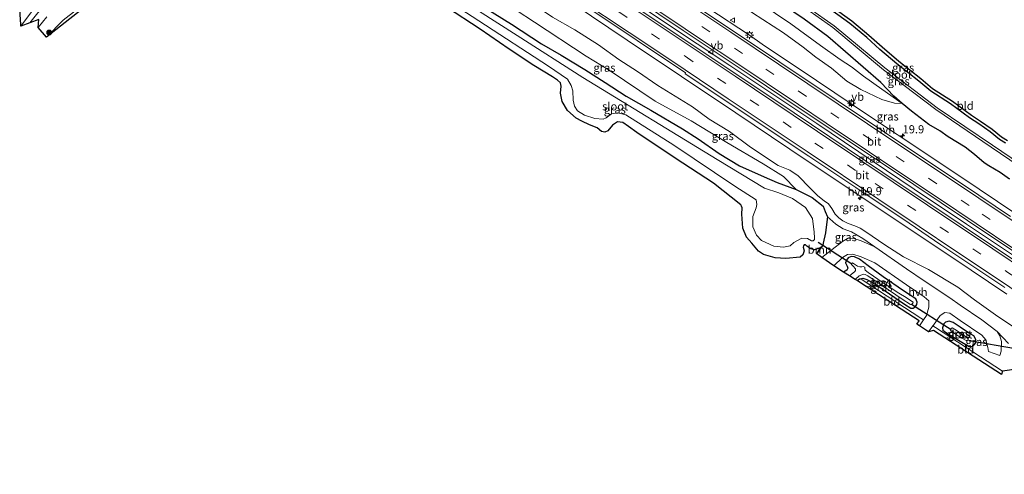
# Model space of a CAD drawing. Units: metres. Extents: x 40000 to 50010, y 368748 to 375000.
# Drawn here: x 42820 to 43122, y 369205 to 369344 of the extents above; entities that cross this region are included whole.
import ezdxf
from ezdxf.enums import TextEntityAlignment as Align

# ---------------------------------------------------------------- set-up
doc = ezdxf.new("R2010")
doc.units = ezdxf.units.M
doc.linetypes.add('VW-3-9_STREEP', pattern=[12, 3, -9])
doc.layers.get('0').update_dxf_attribs({"lineweight": 25})
for name, color, linetype, lineweight in [('B-ME-AM-KILOMETR-S-B1', 7, 'Continuous', 18), ('B-ME-BV-GELEIDECONSTRUCTIE-GELEIDERAIL-L-B1', 213, 'BV-GELEIDERAIL', 18), ('B-ME-GR-BOOM-GV-B6', 93, 'Continuous', 18), ('B-ME-GR-BOOM-S-B1', 93, 'Continuous', 18), ('B-ME-GW-INSTEEKWATERGANG-L-B1', 10, 'Continuous', 25), ('B-ME-GW-KRUINLIJN-L-B1', 93, 'Continuous', 18), ('B-ME-GW-TEENLIJN-L-B1', 93, 'Continuous', 18), ('B-ME-IE-GRASLAND-GV-B6', 93, 'Continuous', 18), ('B-ME-IE-GRONDWERKLIJN-GROND_INGERICHT-GV-B6', 253, 'Continuous', 18), ('B-ME-IE-MEUBILAIR_WEGMEUBILAIR-LICHTMAST-S-B1', 8, 'Continuous', 18), ('B-ME-KG-KADASTRAAL-OPNAMEDTMGRENS-L-B1', 10, 'Continuous', 25), ('B-ME-KW-DUIKER-L-B1', 10, 'Continuous', 25), ('B-ME-OG-WATER-GV-B6', 153, 'Continuous', 18), ('B-ME-VH-VERH_SOORT-BITUMEN-GV-B6', 8, 'IE-TERREINAFSCHEIDING-NATUURLIJK-HOUTWAL', 18), ('B-ME-VH-VERH_SOORT-HALF_VERHARDING-GV-B6', 8, 'IE-TERREINAFSCHEIDING-NATUURLIJK-HOUTWAL', 18), ('B-ME-VW-MARKERING-39STREEP-015-L-B1', 255, 'VW-3-9_STREEP', 18), ('B-ME-VW-MARKERING-STREEP-015-L-B1', 7, 'Continuous', 18), ('B-ME-VW-MEUBILAIR_WEGMEUBILAIR-VERKEERSBORD-S-B1', 8, 'Continuous', 18)]:
    doc.layers.add(name, color=color, linetype=linetype, lineweight=lineweight)
doc.styles.add('NLCS-ISO', font='NLCS-ISO.TTF')
doc.linetypes.add('BV-GELEIDERAIL', pattern='A,10,-3,[108,NLCS.SHX,S=1,R=0,X=0,Y=0],-3', length=16)
doc.linetypes.add('IE-TERREINAFSCHEIDING-NATUURLIJK-HOUTWAL', pattern='A,7,-1.5,[67,NLCS.SHX,S=0.75,R=45,X=0,Y=0],-1.5,7,-1.5,[70,NLCS.SHX,S=0.75,R=0,X=0,Y=0],-1.5', length=20)

# ---------------------------------------------------------------- blocks, each defined once
blk = doc.blocks.new('verkeersbord')
for p, q in [((0, 0.75), (-0.75, -0.625)), ((0.75, -0.625), (0, 0.75)), ((-0.75, -0.625), (0.75, -0.625))]:
    blk.add_line(p, q)
blk = doc.blocks.new('boom')
blk.add_hatch(color=256).paths.add_polyline_path([(-0.75, 0, 1), (0.75, 0, 1)])
blk.add_circle((0, 0), 0.75)
blk = doc.blocks.new('hecto')
for p, q in [((0, 0.625), (-0.625, 0)), ((0, -0.625), (0, 0.625)), ((-0.625, 0), (0.625, 0)), ((0.625, 0), (0, -0.625))]:
    blk.add_line(p, q)
blk = doc.blocks.new('lantaarnpaal')
for p, q in [((-0.75, 0), (-1.25, 0)), ((-0.88, 0.88), (-0.53, 0.53)), ((0, 0.75), (0, 1.25)), ((0.53, 0.53), (0.88, 0.88)), ((0.75, 0), (1.25, 0)), ((-0.53, -0.53), (-0.88, -0.88)), ((0, -0.75), (0, -1.25)), ((0.53, -0.53), (0.88, -0.88))]:
    blk.add_line(p, q)
blk.add_circle((0, 0), 0.75)

msp = doc.modelspace()

# ---------------------------------------------------------------- linework, layer by layer
at = {"layer": 'B-ME-BV-GELEIDECONSTRUCTIE-GELEIDERAIL-L-B1'}
msp.add_polyline3d([(43213.44, 369212.37, 3.53), (43212.24, 369213.17, 3.53), (43196.72, 369223.52, 3.55), (43180.13, 369234.63, 3.53), (43166.85, 369243.53, 3.52), (43150.26, 369254.63, 3.51), (43135.87, 369264.29, 3.52), (43123.66, 369272.48, 3.53), (43110.46, 369281.33, 3.58), (43094.48, 369292, 3.7), (43064.6, 369312.14, 3.88), (43038, 369329.92, 4.17), (43018.01, 369343.23, 4.51), (42996.99, 369357.28, 4.82), (42974.85, 369372.19, 5.07), (42960.48, 369381.76, 5.2), (42956.86, 369384.16, 5.21), (42950.49, 369388.41, 5), (42947.93, 369390.12, 4.87)], dxfattribs=at)
at = {"layer": 'B-ME-GR-BOOM-GV-B6'}
msp.add_polyline3d([(43064.61, 369272.16, 1.23), (43065.64, 369274.01, 1.1), (43066.47, 369274.72, 1.15), (43064.61, 369272.16, 1.23)], dxfattribs=at)
at = {"layer": 'B-ME-GW-INSTEEKWATERGANG-L-B1'}
msp.add_line((43065.64, 369274.01, 1.1), (43066.47, 369274.72, 1.15), dxfattribs=at)
for points in [[(43090.82, 369318.32, 2.17), (43088.2, 369320.5, 2.13), (43084.28, 369324.76, 1.87), (43068.03, 369338.8, 1.61), (43060.76, 369344.18, 1.49), (43054.1, 369348.64, 1.46), (43048.23, 369353.34, 1.43), (43041.65, 369357.98, 1.53), (43035.74, 369362.14, 1.49), (43016.98, 369375.25, 1.62), (43009.44, 369380.68, 1.65), (43002.95, 369385.58, 1.67), (42996.84, 369389.51, 1.59), (42991.79, 369392.99, 1.67), (42985.39, 369397.61, 1.7), (42974.37, 369405.3, 1.69), (42964.92, 369411.42, 1.61), (42960.17, 369414.93, 1.54), (42955.14, 369418.49, 1.52)], [(43122.48, 369306.1, 0.86), (43120.59, 369307.2, 0.79), (43117.72, 369309.63, 0.82), (43114.24, 369312.05, 0.89), (43111.41, 369313.92, 0.88), (43105.59, 369318.19, 0.97), (43099.52, 369322.1, 0.99), (43095.88, 369325.12, 1.04), (43089.15, 369330.49, 1.09), (43083.97, 369334.88, 1.16), (43079.92, 369338.5, 1.22), (43074.72, 369342.79, 1.22), (43046.11, 369363.56, 1.29), (43039.63, 369368.02, 1.24), (43030.55, 369374.5, 1.29), (43024.1, 369379.36, 1.35), (43014.66, 369385.89, 1.35), (43007.78, 369390.8, 1.41), (43001.78, 369394.33, 1.39), (42994.93, 369399.05, 1.23)], [(42940.8, 369362.08, 1.6), (42945.09, 369358.99, 1.62), (42950.24, 369355.48, 1.73), (42953.68, 369353.72, 1.59), (42956.93, 369351.64, 1.62), (42963, 369347.58, 1.61), (42971.09, 369342.56, 1.64), (42980.31, 369336.57, 1.52), (42986.3, 369333.08, 1.65), (42993.5, 369328.69, 1.51), (42999.79, 369324.75, 1.57), (43006.22, 369320.57, 1.42), (43013.79, 369316.26, 1.46), (43023.46, 369310.56, 1.42), (43028.32, 369307.46, 1.44), (43034.68, 369302.9, 1.31), (43040.98, 369299.18, 1.39), (43048.45, 369295.78, 1.51), (43052.51, 369294.1, 1.11), (43058.34, 369291.91, 1.11), (43063.25, 369289.43, 1.11), (43066.6, 369286.75, 1.11), (43067.2, 369285.18, 1.29), (43067.88, 369283.57, 1.2)], [(43123.68, 369295.12, 2.03), (43120.77, 369297.12, 2.04), (43117.29, 369299.17, 2.07), (43115.87, 369300.13, 2.09), (43112.9, 369302.61, 2.03), (43110.04, 369304.85, 2.09), (43104.83, 369308.11, 2.18), (43102.34, 369309.86, 2.21), (43098.98, 369311.88, 2.18), (43093.62, 369315.98, 2.19), (43090.82, 369318.32, 2.17)], [(43067.88, 369283.57, 1.2), (43067.75, 369282.85, 1.14), (43067.28, 369278.63, 1.25), (43066.62, 369275.46, 1.11), (43066.47, 369274.72, 1.15)], [(43077.92, 369264.56, 0.49), (43078.68, 369264.7, 0.45), (43079.98, 369264.33, 0.49), (43082.07, 369263.14, 0.6), (43086.93, 369259.9, 0.66), (43091.53, 369256.75, 0.65), (43093.41, 369255.54, 0.64), (43094.12, 369255.5, 0.74), (43094.76, 369255.89, 0.8), (43095.27, 369256.62, 0.82), (43095.37, 369257.41, 0.87), (43094.93, 369258.36, 0.85), (43091.21, 369260.8, 0.87), (43084.94, 369265.13, 0.97), (43080.35, 369268.47, 0.98), (43077.68, 369270.55, 0.98), (43076.21, 369271.27, 0.93), (43075.13, 369271.34, 0.88), (43074.22, 369270.91, 0.82), (43073.7, 369270.26, 0.73), (43073.43, 369269.47, 0.69), (43073.88, 369268.41, 0.6), (43074.09, 369267.82, 0.64), (43073.83, 369267.22, 0.62), (43072.85, 369266.58, 0.56)], [(43076.96, 369263.98, 0.58), (43077.67, 369264.51, 0.5), (43077.92, 369264.56, 0.49)], [(43111.15, 369247.97, 1.08), (43108.55, 369249.74, 1.07), (43106.42, 369251.16, 1.06), (43105.19, 369251.55, 1.07), (43104.1, 369251.21, 1.01), (43103.59, 369250.69, 0.92), (43103.12, 369249.49, 0.84), (43103.23, 369248.79, 0.82), (43104.81, 369247.65, 0.75), (43111.29, 369243.8, 0.66), (43112.44, 369243.92, 0.9), (43112.99, 369244.34, 1.04), (43113.34, 369245.01, 1.03), (43113.37, 369245.93, 1.09), (43112.7, 369247.04, 1.08), (43111.15, 369247.97, 1.08)]]:
    msp.add_polyline3d(points, dxfattribs=at)
at = {"layer": 'B-ME-GW-KRUINLIJN-L-B1'}
for points in [[(43090.82, 369318.32, 2.17), (43088.46, 369318.41, 2.27), (43084.55, 369319.52, 2.39), (43078.15, 369322.61, 2.55), (43073.87, 369325.08, 2.59), (43069.1, 369329.11, 2.54), (43064.36, 369332.47, 2.58), (43060.47, 369335.58, 2.62), (43054.37, 369339.95, 2.71), (43044.97, 369346.1, 2.72), (43018.82, 369364.17, 3.08), (43010.98, 369368.53, 3.37), (43004.49, 369372.49, 3.43), (43000.89, 369374.24, 3.49), (42996.41, 369376.81, 3.68), (42989.36, 369381.65, 3.73), (42978.8, 369389.06, 3.85), (42967.43, 369397.6, 3.83), (42955.63, 369403.99, 3.95), (42952.06, 369406.38, 3.94)], [(42943.3, 369371.89, 3.75), (42944.69, 369370.77, 3.75), (42949.18, 369367.69, 3.92), (42955.58, 369363.79, 3.7), (42962.29, 369359.61, 3.68), (42967.51, 369356.22, 3.67), (42972.54, 369352.39, 3.83), (42978.02, 369348.52, 3.54), (42983.69, 369344.79, 3.38), (42990.52, 369340.88, 3.33), (42997.71, 369336.26, 3.21), (43003.96, 369331.82, 3.08), (43009.65, 369328.13, 3.03), (43015.91, 369323.77, 2.96), (43026.55, 369317.21, 2.79), (43031.63, 369313.48, 2.69), (43037.83, 369309.68, 2.59), (43044.27, 369304.88, 2.43), (43052.82, 369299.23, 2.44), (43056.36, 369297.79, 2.45), (43058.9, 369296.13, 2.47), (43062.62, 369292.31, 2.46)], [(42828.63, 369338.6, 3.03), (42833.67, 369343.85, 2.95), (42841.84, 369350.23, 2.8), (42847.35, 369354.85, 2.55), (42851.88, 369357.9, 2.49), (42856.55, 369359.84, 2.3), (42862.2, 369360.8, 2.26), (42872, 369361.45, 2.11), (42880.17, 369362.65, 2.06), (42887.58, 369363.61, 1.95), (42894.29, 369364.79, 1.71), (42908, 369367.89, 1.4)], [(43062.62, 369292.31, 2.46), (43064.95, 369289.98, 2.38), (43066.92, 369288.46, 2.37), (43068.16, 369287.47, 2.39), (43069.18, 369286.07, 2.33), (43070.28, 369284.39, 2.32), (43071.36, 369283.19, 2.34), (43072.6, 369282.26, 2.37), (43074.22, 369281.46, 2.42), (43076.3, 369280.8, 2.32), (43077.95, 369280.02, 2.37), (43079.69, 369278.95, 2.46), (43085.51, 369274.93, 2.4), (43091.15, 369271.25, 2.53), (43098.82, 369267.43, 2.56), (43107.87, 369261.98, 2.56), (43112.91, 369258.05, 2.36), (43119.34, 369253.46, 2.46), (43129.68, 369246.48, 2.05)]]:
    msp.add_polyline3d(points, dxfattribs=at)
at = {"layer": 'B-ME-GW-TEENLIJN-L-B1'}
msp.add_line((43119.88, 369248.32, 1.23), (43123.33, 369244.72, 1.17), dxfattribs=at)
for points in [[(43090.82, 369318.32, 2.17), (43084.5, 369322.68, 2.14), (43078.9, 369326.66, 2.01), (43075.21, 369329.56, 1.89), (43071.74, 369331.75, 1.79), (43065.79, 369336.11, 1.7), (43056.71, 369342.66, 1.74), (43047.31, 369349.01, 1.74), (43038.18, 369356.64, 1.69), (43026.13, 369365.42, 1.68), (43004.82, 369381.51, 1.78), (42991.28, 369391.1, 1.69), (42981.93, 369398.15, 1.73), (42971.82, 369404.24, 1.68), (42964.18, 369408.32, 1.71), (42958.35, 369411.63, 1.7), (42954.24, 369414.93, 1.75)], [(43058.34, 369291.91, 1.11), (43054.47, 369295.89, 1.89), (43048.22, 369299.75, 1.86), (43037.05, 369306.34, 1.7), (43026.08, 369313.01, 1.8), (43015.05, 369319, 1.67), (43001.01, 369328.5, 1.83), (42993.94, 369332.82, 1.81), (42978.14, 369343.22, 2.16), (42966.94, 369350.73, 2.24), (42962.98, 369353.93, 2.22), (42955.48, 369358.51, 2.22), (42948.87, 369362.85, 2.12), (42946.27, 369364.02, 2.12), (42941.96, 369366.61, 2.05)], [(43067.88, 369283.57, 1.2), (43068.6, 369282.91, 1.19), (43070.43, 369281.23, 1.25), (43072.69, 369279.84, 1.32), (43075.22, 369278.92, 1.28), (43078.76, 369276.9, 1.28), (43082.42, 369274.35, 1.06)], [(43119.88, 369248.32, 1.23), (43115.19, 369251.96, 1.25), (43108.57, 369256.43, 1.24), (43105.4, 369258.72, 1.19), (43097.5, 369263.95, 1.19), (43092.11, 369267.56, 1.31), (43082.42, 369274.35, 1.06)]]:
    msp.add_polyline3d(points, dxfattribs=at)
at = {"layer": 'B-ME-IE-GRASLAND-GV-B6'}
for points in [[(43133.04, 369295.54, -0.46), (43118.41, 369305.49, -0.41), (43101.49, 369317, -0.38), (43085.42, 369329.2, -0.39), (43069.99, 369342.13, -0.37), (43054.25, 369353.25, -0.31), (43052.64, 369354.41, -0.31), (43037.41, 369365.38, -0.26), (43021.04, 369377.09, -0.2), (43004.86, 369388.73, -0.11), (42988.42, 369400.25, -0.05), (42971.82, 369411.38, -0.07), (42960.93, 369418.61, 0.02), (42955.98, 369421.78, 0.02), (42956.62, 369424.29, 1.28), (42966.33, 369418.17, 1.23), (42972.67, 369413.84, 1.18), (42986.78, 369405.19, 1.47), (42991.36, 369401.62, 1.33), (42994.93, 369399.05, 1.23)], [(42994.93, 369399.05, 1.23), (43001.78, 369394.33, 1.39), (43007.78, 369390.8, 1.41), (43014.66, 369385.89, 1.35), (43024.1, 369379.36, 1.35), (43030.55, 369374.5, 1.29), (43039.63, 369368.02, 1.24), (43046.11, 369363.56, 1.29), (43074.72, 369342.79, 1.22), (43079.92, 369338.5, 1.22), (43083.97, 369334.88, 1.16), (43089.15, 369330.49, 1.09), (43095.88, 369325.12, 1.04), (43099.52, 369322.1, 0.99), (43105.59, 369318.19, 0.97), (43111.41, 369313.92, 0.88), (43114.24, 369312.05, 0.89), (43117.72, 369309.63, 0.82), (43120.59, 369307.2, 0.79), (43122.48, 369306.1, 0.86)], [(42947.65, 369389.02, 4.48), (42948.25, 369391.38, 4.47), (42962.47, 369381.88, 4.42), (42993.51, 369361.03, 4.09), (43023.68, 369340.7, 3.62), (43044.25, 369326.98, 3.33), (43058.95, 369317.07, 3.19), (43086.3, 369298.87, 2.96), (43110.79, 369282.44, 2.84), (43127.74, 369271.05, 2.76)], [(43126.42, 369269.34, 2.79), (43109.48, 369280.7, 2.85), (43084.89, 369297.16, 3), (43057.68, 369315.45, 3.19), (43022.39, 369339.06, 3.63), (42992.11, 369359.22, 4.1), (42979.13, 369367.97, 4.25), (42960.18, 369380.62, 4.42), (42947.65, 369389.02, 4.48)], [(42823.5, 369343.05, 3.18), (42820.76, 369341.95, 3.21), (42825.88, 369348.81, 3.19), (42832.08, 369357.4, 3.28), (42833.04, 369358.59, 3.3), (42833.19, 369358.65, 3.31), (42834.1, 369358.12, 3.29), (42835.58, 369356.61, 3.23), (42835.81, 369356.21, 3.21), (42835.9, 369355.47, 3.2), (42835.76, 369355.11, 3.21), (42829.99, 369350.17, 3.17), (42825.98, 369346.06, 3.17), (42823.5, 369343.05, 3.18)], [(42947.73, 369352.42, -0.19), (42961.1, 369343.6, -0.19), (42982.46, 369329.76, -0.19), (42988.21, 369325.78, -0.19), (42989.41, 369323.77, -0.19), (42989.91, 369322.21, -0.19), (42990, 369319.26, -0.19), (42990.39, 369317.44, -0.19), (42991.35, 369316.02, -0.19), (42993.43, 369314.73, -0.19), (42996.57, 369313.7, -0.19), (42999.16, 369313.43, -0.19), (43000.05, 369313.86, -0.19), (43001.72, 369315.09, -0.19), (43003.59, 369315.42, -0.19), (43006.11, 369314.77, -0.19), (43020.85, 369305.54, -0.19), (43039.51, 369292.98, -0.19), (43046.03, 369288.76, -0.19), (43046.2, 369287.29, -0.19), (43046.08, 369286.26, -0.19), (43045.05, 369283.65, -0.19), (43045.07, 369280.51, -0.19), (43046.13, 369277.87, -0.19), (43047.71, 369276.31, -0.19), (43051.47, 369274.54, -0.19), (43054.4, 369274.2, -0.19), (43056.5, 369274.63, -0.19), (43057.63, 369275.62, -0.19), (43060.05, 369277.01, -0.19), (43061.73, 369276.91, -0.19), (43062.97, 369276.19, -0.19), (43063.48, 369276.22, -0.19), (43063.89, 369276.6, -0.19), (43063.93, 369277.08, -0.19), (43063.84, 369278.84, -0.19), (43063.34, 369283, -0.19), (43061.12, 369286.35, -0.19), (43057.13, 369289.12, -0.19), (43052.94, 369290.84, -0.19), (43048.58, 369292.35, -0.19), (43034.07, 369301.08, -0.19), (42992.89, 369326.24, -0.19), (42972.85, 369339.14, -0.19), (42943.16, 369358.11, -0.19)], [(42845.62, 369352.1, 2.72), (42834.34, 369343.11, 2.92), (42828.63, 369338.6, 3.03), (42833.67, 369343.85, 2.95), (42841.84, 369350.23, 2.8)], [(43053.89, 369352.69, -0.27), (43069.53, 369341.59, -0.37), (43085.06, 369328.63, -0.39), (43101.11, 369316.44, -0.43), (43118.01, 369304.89, -0.36), (43132.67, 369294.94, -0.45)], [(42841.84, 369350.23, 2.8), (42833.67, 369343.85, 2.95), (42828.63, 369338.6, 3.03), (42826.03, 369341.54, 3.07), (42828.76, 369344.82, 3.08)], [(43123.33, 369244.72, 1.17), (43119.88, 369248.32, 1.23), (43115.19, 369251.96, 1.25), (43108.57, 369256.43, 1.24), (43105.4, 369258.72, 1.19), (43097.5, 369263.95, 1.19), (43092.11, 369267.56, 1.31), (43082.42, 369274.35, 1.06), (43078.76, 369276.9, 1.28), (43075.22, 369278.92, 1.28), (43072.69, 369279.84, 1.32), (43070.43, 369281.23, 1.25), (43068.6, 369282.91, 1.19), (43067.88, 369283.57, 1.2), (43067.2, 369285.18, 1.29), (43066.6, 369286.75, 1.11), (43063.25, 369289.43, 1.11), (43058.34, 369291.91, 1.11), (43054.47, 369295.89, 1.89), (43048.22, 369299.75, 1.86), (43037.05, 369306.34, 1.7), (43026.08, 369313.01, 1.8), (43015.05, 369319, 1.67), (43001.01, 369328.5, 1.83), (42993.94, 369332.82, 1.81), (42978.14, 369343.22, 2.16), (42966.94, 369350.73, 2.24)], [(42966.94, 369350.73, 2.24), (42978.14, 369343.22, 2.16), (42993.94, 369332.82, 1.81), (43001.01, 369328.5, 1.83), (43015.05, 369319, 1.67), (43026.08, 369313.01, 1.8), (43037.05, 369306.34, 1.7), (43048.22, 369299.75, 1.86), (43054.47, 369295.89, 1.89), (43058.34, 369291.91, 1.11)], [(42989.95, 369348.84, 3.77), (43006.56, 369337.7, 3.52), (43023.18, 369326.57, 3.29), (43039.79, 369315.44, 3.07), (43056.41, 369304.31, 2.89), (43073.03, 369293.18, 2.74), (43106.26, 369270.92, 2.54), (43122.87, 369259.78, 2.49)], [(43090.82, 369318.32, 2.17), (43084.5, 369322.68, 2.14), (43078.9, 369326.66, 2.01), (43075.21, 369329.56, 1.89), (43071.74, 369331.75, 1.79), (43065.79, 369336.11, 1.7), (43056.71, 369342.66, 1.74), (43047.31, 369349.01, 1.74)], [(43047.31, 369349.01, 1.74), (43056.71, 369342.66, 1.74), (43065.79, 369336.11, 1.7), (43071.74, 369331.75, 1.79), (43075.21, 369329.56, 1.89), (43078.9, 369326.66, 2.01), (43084.5, 369322.68, 2.14), (43090.82, 369318.32, 2.17)], [(43058.34, 369291.91, 1.11), (43063.25, 369289.43, 1.11), (43066.6, 369286.75, 1.11), (43067.2, 369285.18, 1.29), (43067.88, 369283.57, 1.2), (43067.75, 369282.85, 1.14), (43067.28, 369278.63, 1.25), (43066.62, 369275.46, 1.11), (43066.47, 369274.72, 1.15), (43065.64, 369274.01, 1.1), (43063.88, 369273.42, 1.09), (43062.77, 369273.67, 1), (43061.59, 369274.55, 0.74), (43061.11, 369274.91, 0.78), (43060.77, 369274.93, 0.51), (43060.55, 369274.63, 0.81), (43060.45, 369274.19, 0.64), (43060.73, 369273.06, 0.93), (43060.34, 369271.89, 0.97), (43059.53, 369271.19, 0.92), (43055.1, 369270.74, 0.96), (43051.86, 369270.91, 0.97), (43048.31, 369271.96, 0.91), (43046.8, 369272.99, 1), (43044.72, 369275.42, 0.93), (43043.09, 369277.32, 1.08), (43041.96, 369280.04, 1.12), (43041.7, 369284.34, 1.18), (43041.79, 369286.26, 1.06), (43041.59, 369286.81, 1.04), (43041.34, 369287.19, 1.05), (43033.02, 369293.87, 1.05), (43021.18, 369301.52, 0.98), (43009.48, 369309.41, 1.12), (43006.96, 369311.21, 1.34), (43005.24, 369312.41, 1.22), (43003.57, 369312.64, 0.99), (43002.03, 369311.67, 1.03), (43000.57, 369309.85, 1.21), (42999.68, 369309.54, 1.25), (42998.68, 369309.68, 1.19), (42997.34, 369310.77, 1.14), (42994.95, 369311.71, 1.11), (42992.63, 369312.83, 1.06), (42990.93, 369313.74, 1.08), (42988.27, 369316.11, 1.01), (42986.59, 369318.86, 1.12), (42986.11, 369321.45, 1.04), (42986.27, 369323.62, 1.04), (42986.08, 369324.58, 1.05), (42985.15, 369325.43, 1.1), (42983.66, 369326.49, 1.1), (42977.94, 369329.95, 1.18), (42970.32, 369334.99, 1.14), (42961.51, 369341.04, 1.14), (42951.21, 369347.79, 1.2)], [(42963, 369347.58, 1.61), (42971.09, 369342.56, 1.64), (42980.31, 369336.57, 1.52), (42986.3, 369333.08, 1.65), (42993.5, 369328.69, 1.51), (42999.79, 369324.75, 1.57), (43006.22, 369320.57, 1.42), (43013.79, 369316.26, 1.46), (43023.46, 369310.56, 1.42), (43028.32, 369307.46, 1.44), (43034.68, 369302.9, 1.31), (43040.98, 369299.18, 1.39), (43048.45, 369295.78, 1.51), (43052.51, 369294.1, 1.11), (43058.34, 369291.91, 1.11)], [(43058.34, 369291.91, 1.11), (43052.51, 369294.1, 1.11), (43048.45, 369295.78, 1.51), (43040.98, 369299.18, 1.39), (43034.68, 369302.9, 1.31), (43028.32, 369307.46, 1.44), (43023.46, 369310.56, 1.42), (43013.79, 369316.26, 1.46), (43006.22, 369320.57, 1.42), (42999.79, 369324.75, 1.57), (42993.5, 369328.69, 1.51), (42986.3, 369333.08, 1.65), (42980.31, 369336.57, 1.52), (42971.09, 369342.56, 1.64), (42963, 369347.58, 1.61)], [(43130.96, 369280.84, 2.43), (43114.35, 369291.98, 2.48), (43097.73, 369303.11, 2.53), (43081.12, 369314.24, 2.77), (43064.5, 369325.37, 2.93), (43047.89, 369336.5, 3.12), (43044.05, 369339.26, 3.16), (43031.27, 369347.63, 3.35)], [(43044.97, 369346.1, 2.72), (43054.37, 369339.95, 2.71), (43060.47, 369335.58, 2.62), (43064.36, 369332.47, 2.58), (43069.1, 369329.11, 2.54), (43073.87, 369325.08, 2.59), (43078.15, 369322.61, 2.55), (43084.55, 369319.52, 2.39), (43088.46, 369318.41, 2.27), (43090.82, 369318.32, 2.17)], [(43090.82, 369318.32, 2.17), (43088.46, 369318.41, 2.27), (43084.55, 369319.52, 2.39), (43078.15, 369322.61, 2.55), (43073.87, 369325.08, 2.59), (43069.1, 369329.11, 2.54), (43064.36, 369332.47, 2.58), (43060.47, 369335.58, 2.62), (43054.37, 369339.95, 2.71), (43044.97, 369346.1, 2.72)], [(42983.69, 369344.79, 3.38), (42990.52, 369340.88, 3.33), (42997.71, 369336.26, 3.21), (43003.96, 369331.82, 3.08), (43009.65, 369328.13, 3.03), (43015.91, 369323.77, 2.96), (43026.55, 369317.21, 2.79), (43031.63, 369313.48, 2.69), (43037.83, 369309.68, 2.59), (43044.27, 369304.88, 2.43), (43052.82, 369299.23, 2.44), (43056.36, 369297.79, 2.45), (43058.9, 369296.13, 2.47), (43062.62, 369292.31, 2.46), (43064.95, 369289.98, 2.38), (43066.92, 369288.46, 2.37), (43068.16, 369287.47, 2.39), (43069.18, 369286.07, 2.33), (43070.28, 369284.39, 2.32), (43071.36, 369283.19, 2.34), (43072.6, 369282.26, 2.37), (43074.22, 369281.46, 2.42), (43076.3, 369280.8, 2.32), (43077.95, 369280.02, 2.37), (43079.69, 369278.95, 2.46), (43085.51, 369274.93, 2.4), (43091.15, 369271.25, 2.53), (43098.82, 369267.43, 2.56), (43107.87, 369261.98, 2.56), (43112.91, 369258.05, 2.36), (43119.34, 369253.46, 2.46), (43129.68, 369246.48, 2.05)], [(43129.68, 369246.48, 2.05), (43119.34, 369253.46, 2.46), (43112.91, 369258.05, 2.36), (43107.87, 369261.98, 2.56), (43098.82, 369267.43, 2.56), (43091.15, 369271.25, 2.53), (43085.51, 369274.93, 2.4), (43079.69, 369278.95, 2.46), (43077.95, 369280.02, 2.37), (43076.3, 369280.8, 2.32), (43074.22, 369281.46, 2.42), (43072.6, 369282.26, 2.37), (43071.36, 369283.19, 2.34), (43070.28, 369284.39, 2.32), (43069.18, 369286.07, 2.33), (43068.16, 369287.47, 2.39), (43066.92, 369288.46, 2.37), (43064.95, 369289.98, 2.38), (43062.62, 369292.31, 2.46), (43058.9, 369296.13, 2.47), (43056.36, 369297.79, 2.45), (43052.82, 369299.23, 2.44), (43044.27, 369304.88, 2.43), (43037.83, 369309.68, 2.59), (43031.63, 369313.48, 2.69), (43026.55, 369317.21, 2.79), (43015.91, 369323.77, 2.96), (43009.65, 369328.13, 3.03), (43003.96, 369331.82, 3.08), (42997.71, 369336.26, 3.21), (42990.52, 369340.88, 3.33), (42983.69, 369344.79, 3.38)], [(43060.76, 369344.18, 1.49), (43068.03, 369338.8, 1.61), (43084.28, 369324.76, 1.87), (43088.2, 369320.5, 2.13), (43090.82, 369318.32, 2.17)], [(43123.68, 369295.12, 2.03), (43120.77, 369297.12, 2.04), (43117.29, 369299.17, 2.07), (43115.87, 369300.13, 2.09), (43112.9, 369302.61, 2.03), (43110.04, 369304.85, 2.09), (43104.83, 369308.11, 2.18), (43102.34, 369309.86, 2.21), (43098.98, 369311.88, 2.18), (43093.62, 369315.98, 2.19), (43090.82, 369318.32, 2.17), (43088.2, 369320.5, 2.13), (43084.28, 369324.76, 1.87), (43068.03, 369338.8, 1.61), (43060.76, 369344.18, 1.49)], [(43090.82, 369318.32, 2.17), (43093.62, 369315.98, 2.19), (43098.98, 369311.88, 2.18), (43102.34, 369309.86, 2.21), (43104.83, 369308.11, 2.18), (43110.04, 369304.85, 2.09), (43112.9, 369302.61, 2.03), (43115.87, 369300.13, 2.09), (43117.29, 369299.17, 2.07), (43120.77, 369297.12, 2.04), (43123.68, 369295.12, 2.03)], [(43082.42, 369274.35, 1.06), (43078.25, 369276.13, 1.14), (43075.62, 369276.97, 1.14), (43074.05, 369276.92, 1.12), (43072.52, 369275.97, 1.17), (43066.15, 369271.07, 1.19), (43064.61, 369272.16, 1.23), (43066.47, 369274.72, 1.15), (43066.62, 369275.46, 1.11), (43067.28, 369278.63, 1.25), (43067.75, 369282.85, 1.14), (43067.88, 369283.57, 1.2), (43068.6, 369282.91, 1.19), (43070.43, 369281.23, 1.25), (43072.69, 369279.84, 1.32), (43075.22, 369278.92, 1.28), (43078.76, 369276.9, 1.28), (43082.42, 369274.35, 1.06)], [(43097.34, 369251.92, 0.88), (43096.49, 369252.47, 0.89), (43078.52, 369264.18, 0.47), (43077.92, 369264.56, 0.49), (43078.68, 369264.7, 0.45), (43079.98, 369264.33, 0.49), (43082.07, 369263.14, 0.6), (43086.93, 369259.9, 0.66), (43091.53, 369256.75, 0.65), (43093.41, 369255.54, 0.64), (43094.12, 369255.5, 0.74), (43094.76, 369255.89, 0.8), (43095.27, 369256.62, 0.82), (43095.37, 369257.41, 0.87), (43094.93, 369258.36, 0.85), (43091.21, 369260.8, 0.87), (43084.94, 369265.13, 0.97), (43080.35, 369268.47, 0.98), (43077.68, 369270.55, 0.98), (43076.21, 369271.27, 0.93), (43075.13, 369271.34, 0.88), (43074.22, 369270.91, 0.82), (43073.7, 369270.26, 0.73), (43073.43, 369269.47, 0.69), (43073.88, 369268.41, 0.6), (43074.09, 369267.82, 0.64), (43073.83, 369267.22, 0.62), (43072.85, 369266.58, 0.56), (43069.89, 369268.46, 1.14), (43072.52, 369271.06, 1.17), (43074.05, 369272.01, 1.12), (43075.62, 369272.06, 1.14), (43078.25, 369271.22, 1.14), (43082.42, 369269.44, 1.06), (43092.11, 369262.65, 1.31), (43097.5, 369259.04, 1.19), (43098.91, 369257.79, 1.14), (43098.98, 369255.86, 1.04), (43098.28, 369253.31, 0.89), (43097.34, 369251.92, 0.88)], [(43077.92, 369264.56, 0.49), (43077.67, 369264.51, 0.5), (43076.96, 369263.98, 0.58), (43076.39, 369264.35, -0.42), (43077.62, 369265.46, -0.42), (43078.93, 369265.94, -0.42), (43079.48, 369265.87, -0.42), (43080.27, 369265.4, -0.42), (43084.69, 369262.49, -0.42), (43090.74, 369258.31, -0.42), (43093.31, 369256.66, -0.42), (43093.72, 369256.74, -0.42), (43094.03, 369257.06, -0.42), (43094.18, 369257.34, -0.42), (43093.66, 369257.7, -0.42), (43091.97, 369258.75, -0.42), (43089.76, 369260.14, -0.42), (43084.94, 369263.3, -0.42), (43080.37, 369266.44, -0.42), (43079.41, 369267.19, -0.42), (43079.37, 369267.72, -0.42), (43079.35, 369268.1, -0.42), (43078.83, 369268.34, -0.42), (43078.45, 369268.24, -0.42), (43077.79, 369268.21, -0.42), (43077.09, 369268.42, -0.42), (43075.58, 369269.45, -0.42), (43075.26, 369269.12, -0.42), (43075.24, 369268.94, -0.42), (43075.75, 369268.44, -0.42), (43076.5, 369267.56, -0.42), (43076.44, 369267.12, -0.42), (43076.24, 369266.73, -0.42), (43075.12, 369265.85, -0.42), (43074.6, 369265.48, -0.42), (43072.85, 369266.58, 0.56), (43073.83, 369267.22, 0.62), (43074.09, 369267.82, 0.64), (43073.88, 369268.41, 0.6), (43073.43, 369269.47, 0.69), (43073.7, 369270.26, 0.73), (43074.22, 369270.91, 0.82), (43075.13, 369271.34, 0.88), (43076.21, 369271.27, 0.93), (43077.68, 369270.55, 0.98), (43080.35, 369268.47, 0.98), (43084.94, 369265.13, 0.97), (43091.21, 369260.8, 0.87), (43094.93, 369258.36, 0.85), (43095.37, 369257.41, 0.87), (43095.27, 369256.62, 0.82), (43094.76, 369255.89, 0.8), (43094.12, 369255.5, 0.74), (43093.41, 369255.54, 0.64), (43091.53, 369256.75, 0.65), (43086.93, 369259.9, 0.66), (43082.07, 369263.14, 0.6), (43079.98, 369264.33, 0.49), (43078.68, 369264.7, 0.45), (43077.92, 369264.56, 0.49)], [(43126.39, 369236.97, 0.98), (43121.47, 369236.19, 0.86), (43100.97, 369249.55, 0.92), (43100.16, 369250.08, 0.9), (43100.33, 369250.31, 0.89), (43102.43, 369253.28, 1.06), (43103.85, 369254.2, 1.14), (43105.4, 369253.99, 1.19), (43108.57, 369251.7, 1.24), (43115.19, 369247.23, 1.25), (43116.37, 369245.84, 1.23), (43117.01, 369243.46, 1.19), (43117.18, 369242.26, 1.21), (43120.68, 369240.97, 1.19), (43121.06, 369242.29, 1.23), (43121.19, 369245.34, 1.23), (43120.65, 369247.01, 1.23), (43119.88, 369248.32, 1.23)], [(43108.55, 369249.74, 1.07), (43111.15, 369247.97, 1.08), (43112.7, 369247.04, 1.08), (43113.37, 369245.93, 1.09), (43113.34, 369245.01, 1.03), (43112.99, 369244.34, 1.04), (43112.44, 369243.92, 0.9), (43111.29, 369243.8, 0.66), (43104.81, 369247.65, 0.75), (43103.23, 369248.79, 0.82), (43103.12, 369249.49, 0.84), (43103.59, 369250.69, 0.92), (43104.1, 369251.21, 1.01), (43105.19, 369251.55, 1.07), (43106.42, 369251.16, 1.06), (43108.55, 369249.74, 1.07)], [(43108.55, 369249.74, 1.07), (43106.42, 369251.16, 1.06), (43105.19, 369251.55, 1.07), (43104.1, 369251.21, 1.01), (43103.59, 369250.69, 0.92), (43103.12, 369249.49, 0.84), (43103.23, 369248.79, 0.82), (43104.81, 369247.65, 0.75), (43111.29, 369243.8, 0.66), (43112.44, 369243.92, 0.9), (43112.99, 369244.34, 1.04), (43113.34, 369245.01, 1.03), (43113.37, 369245.93, 1.09), (43112.7, 369247.04, 1.08), (43111.15, 369247.97, 1.08), (43108.55, 369249.74, 1.07)], [(43110.39, 369245.61, -0.23), (43110.77, 369245.58, -0.23), (43111, 369246.15, -0.23), (43110.19, 369246.82, -0.23), (43107.37, 369248.77, -0.23), (43106.14, 369249.47, -0.23), (43105.85, 369249.34, -0.23), (43105.59, 369249, -0.23), (43105.54, 369248.77, -0.23), (43106.85, 369247.79, -0.23), (43109.07, 369246.3, -0.23), (43110.39, 369245.61, -0.23)], [(43119.88, 369248.32, 1.23), (43123.33, 369244.72, 1.17)]]:
    msp.add_polyline3d(points, dxfattribs=at)
at = {"layer": 'B-ME-IE-GRONDWERKLIJN-GROND_INGERICHT-GV-B6'}
for points in [[(43122.48, 369306.1, 0.86), (43120.59, 369307.2, 0.79), (43117.72, 369309.63, 0.82), (43114.24, 369312.05, 0.89), (43111.41, 369313.92, 0.88), (43105.59, 369318.19, 0.97), (43099.52, 369322.1, 0.99), (43095.88, 369325.12, 1.04), (43089.15, 369330.49, 1.09), (43083.97, 369334.88, 1.16), (43079.92, 369338.5, 1.22), (43074.72, 369342.79, 1.22), (43046.11, 369363.56, 1.29)], [(43063.78, 369352.04, 1.33), (43075.33, 369343.58, 1.32), (43080.57, 369339.26, 1.28), (43084.63, 369335.63, 1.24), (43089.79, 369331.26, 1.18), (43096.51, 369325.9, 1.14), (43100.12, 369322.9, 1.08), (43106.16, 369319.01, 1.05), (43111.98, 369314.74, 0.99), (43114.8, 369312.88, 0.98), (43118.33, 369310.42, 0.9), (43121.17, 369308.03, 0.87), (43123.07, 369306.92, 0.88)], [(43097.34, 369251.92, 0.88), (43096.11, 369250.1, 0.86), (43095.28, 369250.66, 0.92), (43095.94, 369251.63, 0.99), (43077.98, 369263.34, 0.57), (43076.96, 369263.98, 0.58), (43077.67, 369264.51, 0.5), (43077.92, 369264.56, 0.49), (43078.52, 369264.18, 0.47), (43096.49, 369252.47, 0.89), (43097.34, 369251.92, 0.88)], [(43100.97, 369249.55, 0.92), (43121.47, 369236.19, 0.86), (43121.24, 369235.14, 0.97), (43100.42, 369248.72, 1.02), (43098.88, 369248.28, 1.01), (43100.16, 369250.08, 0.9), (43100.97, 369249.55, 0.92)]]:
    msp.add_polyline3d(points, dxfattribs=at)
at = {"layer": 'B-ME-KG-KADASTRAAL-OPNAMEDTMGRENS-L-B1'}
for points in [[(42845.62, 369352.1, 2.72), (42834.34, 369343.11, 2.92), (42828.63, 369338.6, 3.03), (42826.03, 369341.54, 3.07), (42826.26, 369344.04, 0), (42823.5, 369343.05, 3.18), (42820.76, 369341.95, 3.21), (42820.73, 369342.48, 0), (42820.4, 369347.06, 0)], [(43063.78, 369352.04, 1.33), (43075.33, 369343.58, 1.32), (43080.57, 369339.26, 1.28), (43084.63, 369335.63, 1.24), (43089.79, 369331.26, 1.18), (43096.51, 369325.9, 1.14), (43100.12, 369322.9, 1.08), (43106.16, 369319.01, 1.05), (43111.98, 369314.74, 0.99), (43114.8, 369312.88, 0.98), (43118.33, 369310.42, 0.9), (43121.17, 369308.03, 0.87), (43123.07, 369306.92, 0.88)], [(43126.39, 369236.97, 0.98), (43121.47, 369236.19, 0.86), (43121.24, 369235.14, 0.97), (43100.42, 369248.72, 1.02), (43098.88, 369248.28, 1.01), (43096.11, 369250.1, 0.86), (43095.28, 369250.66, 0.92), (43095.94, 369251.63, 0.99), (43077.98, 369263.34, 0.57), (43076.96, 369263.98, 0.58), (43076.39, 369264.35, -0.42), (43074.6, 369265.48, -0.42), (43072.85, 369266.58, 0.56), (43069.89, 369268.46, 1.14), (43066.15, 369271.07, 1.19), (43064.61, 369272.16, 1.23), (43065.64, 369274.01, 1.1), (43063.88, 369273.42, 1.09), (43062.77, 369273.67, 1), (43061.59, 369274.55, 0.74), (43061.11, 369274.91, 0.78), (43060.77, 369274.93, 0.51), (43060.55, 369274.63, 0.81), (43060.45, 369274.19, 0.64), (43060.73, 369273.06, 0.93), (43060.34, 369271.89, 0.97), (43059.53, 369271.19, 0.92), (43055.1, 369270.74, 0.96), (43051.86, 369270.91, 0.97), (43048.31, 369271.96, 0.91), (43046.8, 369272.99, 1), (43044.72, 369275.42, 0.93), (43043.09, 369277.32, 1.08), (43041.96, 369280.04, 1.12), (43041.7, 369284.34, 1.18), (43041.79, 369286.26, 1.06), (43041.59, 369286.81, 1.04), (43041.34, 369287.19, 1.05), (43033.02, 369293.87, 1.05), (43021.18, 369301.52, 0.98), (43009.48, 369309.41, 1.12), (43006.96, 369311.21, 1.34), (43005.24, 369312.41, 1.22), (43003.57, 369312.64, 0.99), (43002.03, 369311.67, 1.03), (43000.57, 369309.85, 1.21), (42999.68, 369309.54, 1.25), (42998.68, 369309.68, 1.19), (42997.34, 369310.77, 1.14), (42994.95, 369311.71, 1.11), (42992.63, 369312.83, 1.06), (42990.93, 369313.74, 1.08), (42988.27, 369316.11, 1.01), (42986.59, 369318.86, 1.12), (42986.11, 369321.45, 1.04), (42986.27, 369323.62, 1.04), (42986.08, 369324.58, 1.05), (42985.15, 369325.43, 1.1), (42983.66, 369326.49, 1.1), (42977.94, 369329.95, 1.18), (42970.32, 369334.99, 1.14), (42961.51, 369341.04, 1.14), (42951.21, 369347.79, 1.2)]]:
    msp.add_polyline3d(points, dxfattribs=at)
at = {"layer": 'B-ME-KW-DUIKER-L-B1'}
for p, q in [((43065.05, 369275.73, -0.27), (43075.38, 369269.16, -0.49)), ((43093.65, 369256.72, -0.61), (43105.77, 369249.03, -0.69)), ((43111.3, 369245.64, -0.59), (43125.53, 369243.18, -0.62))]:
    msp.add_line(p, q, dxfattribs=at)
at = {"layer": 'B-ME-OG-WATER-GV-B6'}
for points in [[(42955.78, 369421, 0.01), (42955.98, 369421.78, 0.02), (42960.93, 369418.61, 0.02), (42971.82, 369411.38, -0.07), (42988.42, 369400.25, -0.05), (43004.86, 369388.73, -0.11), (43021.04, 369377.09, -0.2), (43037.41, 369365.38, -0.26), (43052.64, 369354.41, -0.31), (43054.25, 369353.25, -0.31), (43069.99, 369342.13, -0.37), (43085.42, 369329.2, -0.39), (43101.49, 369317, -0.38), (43118.41, 369305.49, -0.41), (43133.04, 369295.54, -0.46)], [(43132.67, 369294.94, -0.45), (43118.01, 369304.89, -0.36), (43101.11, 369316.44, -0.43), (43085.06, 369328.63, -0.39), (43069.53, 369341.59, -0.37), (43053.89, 369352.69, -0.27), (43052.32, 369353.75, -0.29), (43036.94, 369364.87, -0.26), (43020.63, 369376.6, -0.2), (43004.5, 369388.11, -0.13), (42988, 369399.66, -0.1), (42971.38, 369410.88, -0.07), (42960.41, 369418.03, 0.01), (42955.78, 369421, 0.01)], [(42943.16, 369358.11, -0.19), (42972.85, 369339.14, -0.19), (42992.89, 369326.24, -0.19), (43034.07, 369301.08, -0.19), (43048.58, 369292.35, -0.19), (43052.94, 369290.84, -0.19), (43057.13, 369289.12, -0.19), (43061.12, 369286.35, -0.19), (43063.34, 369283, -0.19), (43063.84, 369278.84, -0.19), (43063.93, 369277.08, -0.19), (43063.89, 369276.6, -0.19), (43063.48, 369276.22, -0.19), (43062.97, 369276.19, -0.19), (43061.73, 369276.91, -0.19), (43060.05, 369277.01, -0.19), (43057.63, 369275.62, -0.19), (43056.5, 369274.63, -0.19), (43054.4, 369274.2, -0.19), (43051.47, 369274.54, -0.19), (43047.71, 369276.31, -0.19), (43046.13, 369277.87, -0.19), (43045.07, 369280.51, -0.19), (43045.05, 369283.65, -0.19), (43046.08, 369286.26, -0.19), (43046.2, 369287.29, -0.19), (43046.03, 369288.76, -0.19), (43039.51, 369292.98, -0.19), (43020.85, 369305.54, -0.19), (43006.11, 369314.77, -0.19), (43003.59, 369315.42, -0.19), (43001.72, 369315.09, -0.19), (43000.05, 369313.86, -0.19), (42999.16, 369313.43, -0.19), (42996.57, 369313.7, -0.19), (42993.43, 369314.73, -0.19), (42991.35, 369316.02, -0.19), (42990.39, 369317.44, -0.19), (42990, 369319.26, -0.19), (42989.91, 369322.21, -0.19), (42989.41, 369323.77, -0.19), (42988.21, 369325.78, -0.19), (42982.46, 369329.76, -0.19), (42961.1, 369343.6, -0.19), (42947.73, 369352.42, -0.19)], [(43077.09, 369268.42, -0.42), (43077.79, 369268.21, -0.42), (43078.45, 369268.24, -0.42), (43078.83, 369268.34, -0.42), (43079.35, 369268.1, -0.42), (43079.37, 369267.72, -0.42), (43079.41, 369267.19, -0.42), (43080.37, 369266.44, -0.42), (43084.94, 369263.3, -0.42), (43089.76, 369260.14, -0.42), (43091.97, 369258.75, -0.42), (43093.66, 369257.7, -0.42), (43094.18, 369257.34, -0.42), (43094.03, 369257.06, -0.42), (43093.72, 369256.74, -0.42), (43093.31, 369256.66, -0.42), (43090.74, 369258.31, -0.42), (43084.69, 369262.49, -0.42), (43080.27, 369265.4, -0.42), (43079.48, 369265.87, -0.42), (43078.93, 369265.94, -0.42), (43077.62, 369265.46, -0.42), (43076.39, 369264.35, -0.42), (43074.6, 369265.48, -0.42), (43075.12, 369265.85, -0.42), (43076.24, 369266.73, -0.42), (43076.44, 369267.12, -0.42), (43076.5, 369267.56, -0.42), (43075.75, 369268.44, -0.42), (43075.24, 369268.94, -0.42), (43075.26, 369269.12, -0.42), (43075.58, 369269.45, -0.42), (43077.09, 369268.42, -0.42)], [(43111, 369246.15, -0.23), (43110.77, 369245.58, -0.23), (43110.39, 369245.61, -0.23), (43109.07, 369246.3, -0.23), (43106.85, 369247.79, -0.23), (43105.54, 369248.77, -0.23), (43105.59, 369249, -0.23), (43105.85, 369249.34, -0.23), (43106.14, 369249.47, -0.23), (43107.37, 369248.77, -0.23), (43110.19, 369246.82, -0.23), (43111, 369246.15, -0.23)]]:
    msp.add_polyline3d(points, dxfattribs=at)
at = {"layer": 'B-ME-VH-VERH_SOORT-BITUMEN-GV-B6'}
for points in [[(43127.74, 369271.05, 2.76), (43110.79, 369282.44, 2.84), (43086.3, 369298.87, 2.96), (43058.95, 369317.07, 3.19), (43044.25, 369326.98, 3.33), (43023.68, 369340.7, 3.62), (42993.51, 369361.03, 4.09), (42962.47, 369381.88, 4.42), (42948.25, 369391.38, 4.47), (42950.69, 369400.97, 4.23), (42952.81, 369399.4, 4.22)], [(42952.81, 369399.4, 4.22), (42964.22, 369391.01, 4.19), (42972.65, 369384.95, 4.15), (42984.32, 369377.15, 4.04), (42996.7, 369368.77, 3.84), (43009.59, 369360.17, 3.67), (43021.39, 369352.31, 3.5), (43036.04, 369342.54, 3.29), (43070.54, 369319.42, 2.91), (43099.89, 369299.81, 2.68), (43109.56, 369293.31, 2.62), (43123.96, 369283.65, 2.57)], [(43122.27, 369261.87, 2.52), (43113.35, 369267.81, 2.54), (43102.62, 369274.98, 2.58), (43092.88, 369281.55, 2.62), (43076.55, 369292.51, 2.75), (43062.19, 369302.08, 2.81), (43024.31, 369327.4, 3.25), (43024.35, 369327.64, 3.32), (42994.51, 369347.7, 3.76), (42980.38, 369357.21, 3.93), (42961.37, 369369.88, 4.13), (42955.09, 369373.66, 4.14), (42945.2, 369379.4, 4.21), (42947.65, 369389.02, 4.48), (42960.18, 369380.62, 4.42), (42979.13, 369367.97, 4.25), (42992.11, 369359.22, 4.1), (43022.39, 369339.06, 3.63), (43057.68, 369315.45, 3.19), (43084.89, 369297.16, 3), (43109.48, 369280.7, 2.85), (43126.42, 369269.34, 2.79)], [(42825.88, 369348.81, 3.19), (42820.76, 369341.95, 3.21), (42820.73, 369342.48, 0), (42820.4, 369347.06, 0)], [(42828.76, 369344.82, 3.08), (42826.03, 369341.54, 3.07), (42826.26, 369344.04, 0), (42823.5, 369343.05, 3.18), (42825.98, 369346.06, 3.17)]]:
    msp.add_polyline3d(points, dxfattribs=at)
at = {"layer": 'B-ME-VH-VERH_SOORT-HALF_VERHARDING-GV-B6'}
for points in [[(43122.87, 369259.78, 2.49), (43106.26, 369270.92, 2.54), (43073.03, 369293.18, 2.74), (43056.41, 369304.31, 2.89), (43039.79, 369315.44, 3.07), (43023.18, 369326.57, 3.29), (43006.56, 369337.7, 3.52), (42989.95, 369348.84, 3.77), (42959.25, 369369.4, 4.1), (42944.79, 369377.78, 4.11), (42945.2, 369379.4, 4.21), (42955.09, 369373.66, 4.14), (42961.37, 369369.88, 4.13), (42980.38, 369357.21, 3.93), (42994.51, 369347.7, 3.76), (43024.35, 369327.64, 3.32), (43024.31, 369327.4, 3.25), (43062.19, 369302.08, 2.81), (43076.55, 369292.51, 2.75), (43092.88, 369281.55, 2.62), (43102.62, 369274.98, 2.58), (43113.35, 369267.81, 2.54), (43122.27, 369261.87, 2.52)], [(43123.96, 369283.65, 2.57), (43109.56, 369293.31, 2.62), (43099.89, 369299.81, 2.68), (43070.54, 369319.42, 2.91), (43036.04, 369342.54, 3.29), (43021.39, 369352.31, 3.5)], [(43031.27, 369347.63, 3.35), (43044.05, 369339.26, 3.16), (43047.89, 369336.5, 3.12), (43064.5, 369325.37, 2.93), (43081.12, 369314.24, 2.77), (43097.73, 369303.11, 2.53), (43114.35, 369291.98, 2.48), (43130.96, 369280.84, 2.43)], [(43082.42, 369274.35, 1.06), (43092.11, 369267.56, 1.31), (43097.5, 369263.95, 1.19), (43105.4, 369258.72, 1.19), (43108.57, 369256.43, 1.24), (43115.19, 369251.96, 1.25), (43119.88, 369248.32, 1.23), (43120.65, 369247.01, 1.23), (43121.19, 369245.34, 1.23), (43121.06, 369242.29, 1.23), (43120.68, 369240.97, 1.19), (43117.18, 369242.26, 1.21), (43117.01, 369243.46, 1.19), (43116.37, 369245.84, 1.23), (43115.19, 369247.23, 1.25), (43108.57, 369251.7, 1.24), (43105.4, 369253.99, 1.19), (43103.85, 369254.2, 1.14), (43102.43, 369253.28, 1.06), (43100.33, 369250.31, 0.89), (43100.16, 369250.08, 0.9), (43098.88, 369248.28, 1.01), (43096.11, 369250.1, 0.86), (43097.34, 369251.92, 0.88), (43098.28, 369253.31, 0.89), (43098.98, 369255.86, 1.04), (43098.91, 369257.79, 1.14), (43097.5, 369259.04, 1.19), (43092.11, 369262.65, 1.31), (43082.42, 369269.44, 1.06), (43078.25, 369271.22, 1.14), (43075.62, 369272.06, 1.14), (43074.05, 369272.01, 1.12), (43072.52, 369271.06, 1.17), (43069.89, 369268.46, 1.14), (43066.15, 369271.07, 1.19), (43072.52, 369275.97, 1.17), (43074.05, 369276.92, 1.12), (43075.62, 369276.97, 1.14), (43078.25, 369276.13, 1.14), (43082.42, 369274.35, 1.06)]]:
    msp.add_polyline3d(points, dxfattribs=at)
at = {"layer": 'B-ME-VW-MARKERING-39STREEP-015-L-B1'}
for points in [[(42946.4, 369384.12, 4.34), (42965.1, 369372.37, 4.27), (42985.1, 369359.08, 4.05), (43004.01, 369346.34, 3.77), (43024.25, 369332.76, 3.5), (43044.35, 369319.33, 3.23), (43064.05, 369306.11, 3), (43082.46, 369293.79, 2.89), (43102.44, 369280.4, 2.76), (43123.19, 369266.48, 2.71), (43143.01, 369253.21, 2.71), (43162.3, 369240.26, 2.7), (43181.19, 369227.6, 2.72), (43211.05, 369207.68, 2.72)], [(42999.14, 369362.16, 3.9), (43019.42, 369348.61, 3.6), (43048.97, 369328.82, 3.2), (43078.95, 369308.69, 2.92), (43115.29, 369284.35, 2.73), (43145.21, 369264.29, 2.66), (43175.17, 369244.25, 2.67), (43203.96, 369224.96, 2.67), (43215.8, 369217.01, 2.68)], [(42832.93, 369359.3, 3.33), (42831.15, 369356.93, 3.32), (42827.68, 369352.11, 3.25), (42820.73, 369342.48, 3.24)]]:
    msp.add_polyline3d(points, dxfattribs=at)
at = {"layer": 'B-ME-VW-MARKERING-STREEP-015-L-B1'}
for points in [[(42950.51, 369400.26, 4.26), (42957.92, 369394.81, 4.24), (42966.01, 369388.85, 4.22), (42972.88, 369384.02, 4.17), (42983.26, 369376.97, 4.07), (43008.14, 369360.27, 3.73), (43014.99, 369355.76, 3.6), (43038.26, 369340.13, 3.28), (43052.93, 369330.33, 3.1), (43080.17, 369312.09, 2.83), (43114.25, 369289.24, 2.62), (43149.23, 369265.8, 2.55), (43178.59, 369246.14, 2.57), (43204.18, 369229, 2.56), (43217.4, 369220.14, 2.56)], [(42948.42, 369392.04, 4.47), (42952.53, 369389.26, 4.46), (42963.61, 369381.86, 4.41), (42979, 369371.56, 4.26), (42986.3, 369366.64, 4.18), (43000.44, 369357.19, 4), (43010.64, 369350.36, 3.85), (43019.02, 369344.77, 3.71), (43029.62, 369337.64, 3.53), (43039.49, 369331.02, 3.41), (43059, 369317.96, 3.19), (43067.45, 369312.29, 3.1), (43080.72, 369303.4, 3), (43091.26, 369296.33, 2.92), (43101.89, 369289.23, 2.88), (43125.01, 369273.7, 2.78), (43131.05, 369269.68, 2.75), (43158.61, 369251.21, 2.76), (43177.77, 369238.4, 2.75), (43198.4, 369224.57, 2.77), (43214.26, 369213.98, 2.78)], [(43212.61, 369210.75, 2.8), (43205.77, 369215.34, 2.81), (43189.45, 369226.2, 2.78), (43168.2, 369240.45, 2.8), (43144.87, 369256.13, 2.78), (43131.96, 369264.71, 2.78), (43129.47, 369266.38, 2.78), (43118.53, 369273.73, 2.8), (43098.5, 369287.15, 2.89), (43077.51, 369301.26, 3.02), (43064.87, 369309.65, 3.1), (43057.41, 369314.68, 3.18), (43039.59, 369326.67, 3.39), (43030.09, 369332.99, 3.5), (43010.24, 369346.28, 3.81), (42998.97, 369353.84, 3.99), (42986.36, 369362.29, 4.16), (42976.9, 369368.59, 4.25), (42965.92, 369375.97, 4.37), (42953.56, 369384.31, 4.43), (42947.48, 369388.36, 4.46)], [(43209.47, 369204.57, 2.62), (43189.72, 369217.77, 2.61), (43170, 369230.98, 2.6), (43147.32, 369246.14, 2.6), (43142.76, 369249.19, 2.61), (43132.86, 369255.86, 2.59), (43119.06, 369265.08, 2.6), (43106.95, 369273.19, 2.65), (43096.02, 369280.54, 2.68), (43083.66, 369288.86, 2.76), (43061.66, 369303.56, 2.89), (43037.5, 369319.75, 3.19), (43019.85, 369331.56, 3.42), (43007.13, 369340.05, 3.6), (42991.74, 369350.39, 3.82), (42978.31, 369359.44, 3.99), (42963.1, 369369.54, 4.14), (42958.42, 369372.49, 4.17), (42954.69, 369374.75, 4.2), (42948.32, 369378.48, 4.22), (42945.4, 369380.16, 4.23)]]:
    msp.add_polyline3d(points, dxfattribs=at)

# ---------------------------------------------------------------- block references
at = {"layer": 'B-ME-AM-KILOMETR-S-B1', "rotation": 90}
for p in [(43090.9, 369308.34, 2.65), (43077.93, 369289.36, 2.7)]:
    msp.add_blockref('hecto', p, dxfattribs=at)
at = {"layer": 'B-ME-GR-BOOM-S-B1', "rotation": 90}
msp.add_blockref('boom', (42829.45, 369340.04, 3.14), dxfattribs=at)
at = {"layer": 'B-ME-IE-MEUBILAIR_WEGMEUBILAIR-LICHTMAST-S-B1', "rotation": 90}
for p in [(43044.05, 369339.26, 3.16), (43075.28, 369318.38, 2.82)]:
    msp.add_blockref('lantaarnpaal', p, dxfattribs=at)
at = {"layer": 'B-ME-VW-MEUBILAIR_WEGMEUBILAIR-VERKEERSBORD-S-B1', "rotation": 90}
for p in [(43038.81, 369343.82, 3.29), (43032.11, 369334.07, 3.58), (43075.21, 369318.33, 2.8)]:
    msp.add_blockref('verkeersbord', p, dxfattribs=at)

# ---------------------------------------------------------------- texts
at = {"layer": 'B-ME-AM-KILOMETR-S-B1', "ltscale": 0.2, "style": 'NLCS-ISO'}
for p in [(43090.9, 369308.34, 2.65), (43077.93, 369289.36, 2.7)]:
    msp.add_text('19.9', height=2.5, dxfattribs=at).set_placement(p, align=Align.BOTTOM_LEFT)
at = {"layer": 'B-ME-GR-BOOM-GV-B6', "ltscale": 0.2, "style": 'NLCS-ISO'}
msp.add_text('bmn', height=2.5, dxfattribs=at).set_placement((43065.49, 369273.48), align=Align.MIDDLE_CENTER)
at = {"layer": 'B-ME-IE-GRASLAND-GV-B6', "ltscale": 0.2, "style": 'NLCS-ISO'}
for p in [(42999.57, 369329.26), (43091.1, 369329.28), (43089.7, 369325.09), (43002.75, 369316.41), (43086.34, 369314.31), (43035.82, 369308.3), (43080.79, 369301.38), (43075.85, 369286.42), (43073.52, 369277.32), (43084.11, 369263.42), (43084.44, 369261.99), (43108.25, 369247.68), (43108.25, 369247.68), (43108.27, 369247.53), (43113.54, 369245.19)]:
    msp.add_text('gras', height=2.5, dxfattribs=at).set_placement(p, align=Align.MIDDLE_CENTER)
at = {"layer": 'B-ME-IE-GRONDWERKLIJN-GROND_INGERICHT-GV-B6', "ltscale": 0.2, "style": 'NLCS-ISO'}
for p in [(43110.09, 369317.6), (43087.62, 369257.56), (43110.25, 369242.84)]:
    msp.add_text('bld', height=2.5, dxfattribs=at).set_placement(p, align=Align.MIDDLE_CENTER)
at = {"layer": 'B-ME-OG-WATER-GV-B6', "ltscale": 0.2, "style": 'NLCS-ISO'}
for p in [(43089.77, 369327.16), (43002.84, 369317.41), (43083.67, 369263.26), (43108.28, 369247.49)]:
    msp.add_text('sloot', height=2.5, dxfattribs=at).set_placement(p, align=Align.MIDDLE_CENTER)
at = {"layer": 'B-ME-VH-VERH_SOORT-BITUMEN-GV-B6', "ltscale": 0.2, "style": 'NLCS-ISO'}
for p in [(43082.2, 369306.64), (43078.55, 369296.3)]:
    msp.add_text('bit', height=2.5, dxfattribs=at).set_placement(p, align=Align.MIDDLE_CENTER)
at = {"layer": 'B-ME-VH-VERH_SOORT-HALF_VERHARDING-GV-B6', "ltscale": 0.2, "style": 'NLCS-ISO'}
for p in [(43085.65, 369310.28), (43077.07, 369291.3), (43095.59, 369260.47)]:
    msp.add_text('hvh', height=2.5, dxfattribs=at).set_placement(p, align=Align.MIDDLE_CENTER)
at = {"layer": 'B-ME-VW-MEUBILAIR_WEGMEUBILAIR-VERKEERSBORD-S-B1', "ltscale": 0.2, "style": 'NLCS-ISO'}
for p in [(43032.11, 369334.07, 3.58), (43075.21, 369318.33, 2.8)]:
    msp.add_text('vb', height=2.5, dxfattribs=at).set_placement(p, align=Align.BOTTOM_LEFT)

doc.saveas('drawing.dxf')
